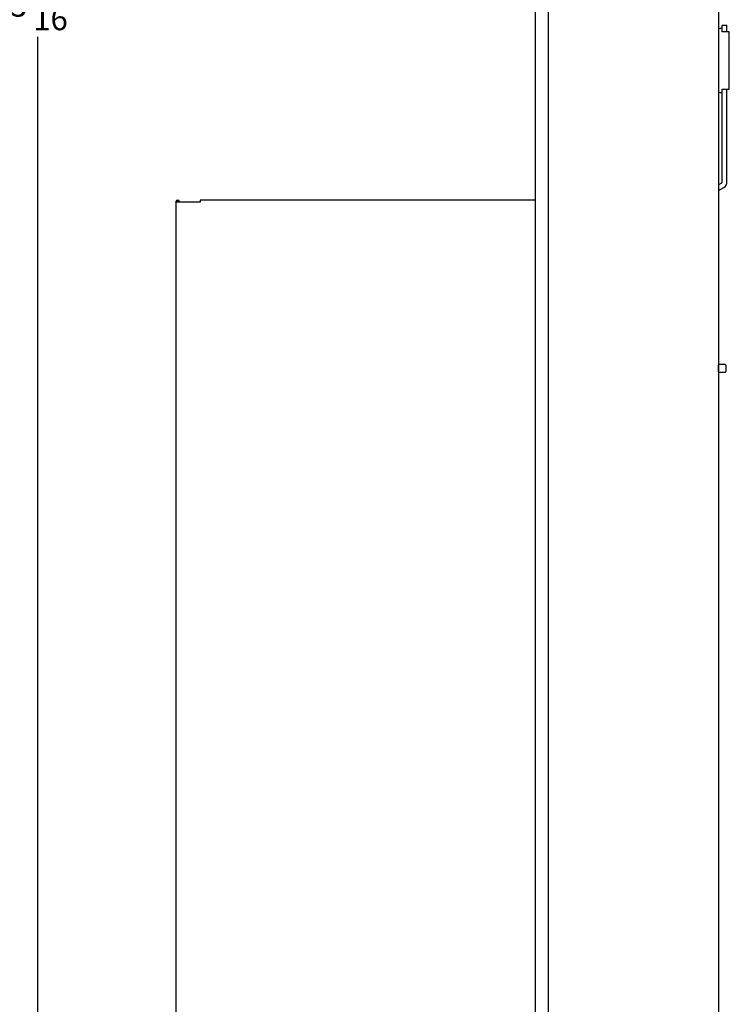
# Model space of a CAD drawing. Units: inches. Extents: x 0 to 90, y 0 to 120.
# Drawn here: x 46 to 61, y 22 to 43 of the extents above; entities that cross this region are included whole.
import ezdxf

# ---------------------------------------------------------------- set-up
doc = ezdxf.new("R2010")
doc.units = ezdxf.units.IN
doc.header["$MEASUREMENT"] = 0
doc.layers.add('DIMS', color=5, linetype='Continuous')
doc.styles.add('SLDTEXTSTYLE0', font='TXT', dxfattribs={"width": 0.75})
doc.dimstyles.new('SLDDIMSTYLE0', dxfattribs={"dimtxt": 0.5, "dimasz": 0.3, "dimexe": 0, "dimexo": 0.0625, "dimgap": 0.125, "dimtad": 0, "dimtih": 1, "dimtoh": 1, "dimdec": 6, "dimrnd": 1e-09, "dimzin": 12, "dimdsep": 46, "dimlunit": 5, "dimtxsty": 'SLDTEXTSTYLE0', "dimblk1": 'OPEN90', "dimblk2": 'OPEN90', "dimsah": 1, "dimcen": 0.09, "dimadec": 0, "dimazin": 3, "dimtfac": 1, "dimtofl": 0, "dimtmove": 0, "dimatfit": 3, "dimldrblk": 'OPEN90', "dimfxl": 1, "dimfrac": 2, "dimtolj": 1, "dimtzin": 12, "dimarcsym": 0})

# ---------------------------------------------------------------- blocks, each defined once
blk = doc.blocks.new('_Open90')
at = {"color": 0, "linetype": 'ByBlock', "lineweight": -2}
for p, q in [((0, 0), (-1, 0)), ((-0.5, 0.5), (0, 0)), ((0, 0), (-0.5, -0.5))]:
    blk.add_line(p, q, dxfattribs=at)
blk = doc.blocks.new('_D_5')
at = {"layer": 'DIMS'}
for p, q in [((41.201, 68.341), (46.467, 68.341)), ((46.092, 68.341), (46.092, 44.094)), ((45.916, 43.491), (46.801, 43.491)), ((46.092, 14.925), (46.092, 42.786)), ((44.01, 14.925), (46.467, 14.925))]:
    blk.add_line(p, q, dxfattribs=at)
at = {"layer": 'DIMS', "xscale": 0.3, "yscale": 0.3}
for p, rotation in [((46.092, 68.341), 90), ((46.092, 14.925), 270)]:
    blk.add_blockref('_Open90', p, dxfattribs=dict(at, rotation=rotation))
at = {"layer": 'DIMS', "char_height": 0.5, "attachment_point": 1, "style": 'SLDTEXTSTYLE0'}
for s, insert in [('7', (46.174, 44.092)), ('53', (45.104, 43.727)), ('"', (46.875, 43.727)), ('16', (45.989, 43.431))]:
    blk.add_mtext(s, dxfattribs=dict(at, insert=insert))

msp = doc.modelspace()

# ---------------------------------------------------------------- linework, layer by layer
at = {"color": 7, "linetype": 'Continuous', "lineweight": 25}
for p, q in [((56.9559659, 14.938929), (56.9559659, 68.278829)), ((57.2358659, 68.278829), (57.2357659, 14.938929)), ((60.9557659, 68.233929), (60.9557659, 14.983929)), ((61.0357659, 43.0390736), (61.1407659, 43.0390736)), ((61.0357659, 42.8973024), (61.0357659, 43.0390736)), ((61.1407659, 42.8973024), (61.1407659, 43.0390736)), ((61.0357659, 42.970929), (60.9877659, 42.970929)), ((61.1917659, 42.8973024), (61.0357659, 42.8973024)), ((61.1917659, 42.830929), (61.1917659, 42.8973024)), ((61.1917659, 42.470929), (61.1917659, 42.830929)), ((61.1917659, 42.070929), (61.1917659, 42.470929)), ((61.1917659, 41.710929), (61.1917659, 42.070929)), ((61.1917659, 41.6445555), (61.1917659, 41.710929)), ((60.9877659, 41.570929), (61.0357659, 41.570929)), ((61.0357659, 41.6445555), (61.1917659, 41.6445555)), ((61.0357659, 39.6181705), (61.0357659, 41.6445555)), ((61.1407659, 39.6181705), (61.1407659, 41.6445555)), ((61.0197659, 39.5904577), (60.9557659, 39.5535073)), ((60.9557659, 39.4322638), (61.0722659, 39.4995251)), ((49.1057746, 39.1761233), (49.1057746, 39.1826269)), ((49.1057746, 39.1761233), (49.1057746, 15.0226797)), ((49.3857746, 39.1761233), (49.1057746, 39.1761233)), ((49.1357746, 39.1761233), (49.1357746, 39.1826269)), ((49.1557746, 39.1826269), (49.1557746, 39.1761233)), ((49.1857746, 39.1826269), (49.1857746, 39.1761233)), ((49.6351136, 39.1761233), (49.3857746, 39.1761233)), ((56.9559659, 39.2226269), (49.6351136, 39.2226269)), ((49.6351136, 39.2226269), (49.6351136, 39.1826269)), ((49.6351136, 39.1826269), (49.6351136, 39.1761233)), ((60.9558659, 35.6095289), (60.9557659, 35.6095289)), ((60.9557659, 35.4845289), (60.9558659, 35.4845289)), ((60.9558659, 35.496287), (60.9558659, 35.6160289)), ((60.9558659, 35.4780289), (60.9558659, 35.496287)), ((61.1008659, 35.6310289), (60.9708659, 35.6310289)), ((61.1158659, 35.6160289), (61.1158659, 35.496287)), ((61.1158659, 35.496287), (61.1158659, 35.4780289)), ((60.9708659, 35.4630289), (61.1008659, 35.4630289))]:
    msp.add_line(p, q, dxfattribs=at)
for centre, radius, start, end in [((60.9877659, 42.938929), 0.032, 90, 180), ((60.9877659, 41.602929), 0.032, 180, 270), ((61.0037659, 39.6181705), 0.032, 300, 0), ((61.0037659, 39.6181705), 0.137, 300, 0), ((49.1457746, 39.1826269), 0.04, 0, 180), ((49.1457746, 39.1826269), 0.01, 360, 180), ((60.9708659, 35.6160289), 0.015, 90, 180), ((60.9708659, 35.4780289), 0.015, 180, 270), ((61.1008659, 35.6160289), 0.015, 0, 90), ((61.1008659, 35.4780289), 0.015, 270, 0)]:
    msp.add_arc(centre, radius, start, end, dxfattribs=at)

# ---------------------------------------------------------------- dimensions: what is measured, and where the dimension line sits
at = {"layer": 'DIMS'}
dim = msp.add_linear_dim(base=(46.0924318, 14.924929), p1=(41.0338768, 68.340829), p2=(43.8429298, 14.924929), angle=90, dimstyle='SLDDIMSTYLE0', dxfattribs=at)
dim.commit()
dim.dimension.update_dxf_attribs({"geometry": '_D_5', "text_midpoint": (46.0924318, 43.4401167), "dimtype": 160})

doc.saveas('drawing.dxf')
